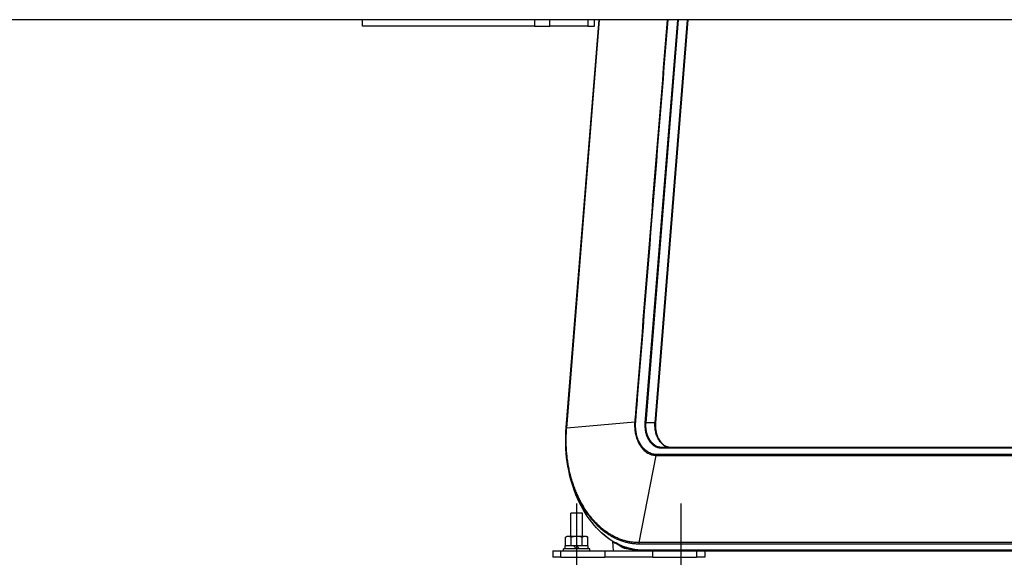
# Model space of a CAD drawing. Extents: x 0 to 12600, y 0 to 8910.
# Drawn here: x 3901 to 4568, y 2000 to 2365 of the extents above; entities that cross this region are included whole.
import ezdxf

# ---------------------------------------------------------------- set-up
doc = ezdxf.new("R2010")
doc.units = 0
doc.header["$LTSCALE"] = 9
for name, color, linetype in [('P001', 131, 'CONTINUOUS'), ('P901', 135, 'CONTINUOUS'), ('P_1CENTER', 2, 'CONTINUOUS')]:
    doc.layers.add(name, color=color, linetype=linetype)

msp = doc.modelspace()

# ---------------------------------------------------------------- linework, layer by layer
at = {"layer": 'P001'}
for p, q in [((4865.04, 2364.9), (3587.79, 2364.9)), ((4133.61, 2360.4), (4133.61, 2364.9)), ((4249.94, 2364.9), (4249.94, 2360.4)), ((4260.39, 2360.4), (4260.39, 2364.9)), ((4293.79, 2364.9), (4271.51, 2088.35)), ((4293.79, 2364.9), (4271.51, 2088.35)), ((4286.26, 2364.9), (4286.26, 2360.4)), ((4290.59, 2360.4), (4290.59, 2364.9)), ((4354.04, 2364.9), (4332.02, 2091.63)), ((4249.94, 2360.4), (4133.61, 2360.4)), ((4249.94, 2360.4), (4260.39, 2360.4)), ((4286.26, 2360.4), (4260.39, 2360.4)), ((4286.26, 2360.4), (4290.59, 2360.4)), ((4871.7, 2074.9), (4336.13, 2074.9)), ((4274.63, 2014.6), (4274.63, 2030.4)), ((4282.63, 2030.4), (4274.63, 2030.4)), ((4282.63, 2014.6), (4282.63, 2030.4)), ((4270.93, 2006.1), (4270.93, 2008.1)), ((4276.93, 2008.1), (4270.93, 2008.1)), ((4271.12, 2008.1), (4271.12, 2014.02)), ((4272.13, 2014.6), (4271.15, 2014.03)), ((4273.02, 2014.6), (4272.13, 2014.6)), ((4278.66, 2014.6), (4273.02, 2014.6)), ((4274.91, 2008.1), (4274.91, 2014.02)), ((4278.92, 2008.1), (4276.93, 2008.1)), ((4284.28, 2014.6), (4278.66, 2014.6)), ((4278.92, 2008.1), (4278.93, 2008.1)), ((4286.33, 2008.1), (4278.93, 2008.1)), ((4282.42, 2008.1), (4282.42, 2014.02)), ((4285.13, 2014.6), (4284.28, 2014.6)), ((4285.13, 2014.6), (4286.11, 2014.03)), ((4286.13, 2008.1), (4286.13, 2014.02)), ((4286.33, 2006.1), (4286.33, 2008.1)), ((4303.6, 2004.9), (4303.05, 2011.22)), ((4303.61, 2004.9), (4303.06, 2011.22)), ((4262.43, 2004.9), (4262.43, 2000.4)), ((4262.43, 2004.9), (4267.99, 2004.9)), ((4267.99, 2004.9), (4297.69, 2004.9)), ((4269.63, 2004.9), (4269.63, 2006.1)), ((4287.63, 2006.1), (4269.63, 2006.1)), ((4287.63, 2004.9), (4287.63, 2006.1)), ((4297.69, 2004.9), (4297.78, 2004.9)), ((4297.78, 2004.9), (4297.78, 2000.4)), ((4297.78, 2004.9), (4324.5, 2004.9)), ((4309.98, 2007.87), (4309.98, 2007.87)), ((4309.98, 2006.88), (4309.98, 2006.88)), ((4323.61, 2004.9), (4323.61, 2004.91)), ((4324.5, 2004.9), (4875.91, 2004.9)), ((4365.48, 2004.9), (4365.48, 2000.4)), ((4267.99, 2000.4), (4262.43, 2000.4)), ((4267.99, 2000.4), (4297.69, 2000.4)), ((4297.78, 2000.4), (4297.69, 2000.4)), ((4330.22, 2000.4), (4297.78, 2000.4)), ((4330.22, 2000.4), (4359.92, 2000.4)), ((4365.48, 2000.4), (4359.92, 2000.4))]:
    msp.add_line(p, q, dxfattribs=at)
for centre, major_axis, start_param, end_param in [((4278.63, 2005.74), (-7.7, 10.42), 4.744339, 4.938251), ((4278.63, 2008.45), (-4.1, 5.55), 4.272416, 4.646742), ((4278.63, 2008.45), (-7.7, 10.42), 4.482627, 4.676539)]:
    msp.add_ellipse(centre, major_axis=major_axis, ratio=0.002639, start_param=start_param, end_param=end_param, dxfattribs=at)
for points, knots in [([(4303.05, 2011.22), (4297.86, 2014.42), (4292.98, 2018.85), (4284.58, 2029.5), (4280.95, 2035.86), (4275.34, 2049.7), (4273.31, 2057.37), (4271.13, 2072.77), (4270.89, 2080.67), (4271.51, 2088.35)], [0.036331, 0.036331, 0.036331, 0.036331, 2.418349, 2.418349, 4.80356, 4.80356, 7.196872, 7.196872, 9.51521, 9.51521, 9.51521, 9.51521]), ([(4331.96, 2090.47), (4331.96, 2090.32), (4331.95, 2090.17), (4331.95, 2090.02), (4331.95, 2089.65), (4331.96, 2089.29), (4331.97, 2088.92)], [0.04489107, 0.04489107, 0.04489107, 0.04489107, 0.0625, 0.0625, 0.0625, 0.10527112, 0.10527112, 0.10527112, 0.10527112]), ([(4331.97, 2088.92), (4332.05, 2087.31), (4332.31, 2085.69), (4333.15, 2082.74), (4333.73, 2081.35), (4335.15, 2078.95), (4335.99, 2077.91), (4337.83, 2076.28), (4338.84, 2075.68), (4340.65, 2075.04), (4341.46, 2074.9), (4342.27, 2074.9)], [0, 0, 0, 0, 0.484604, 0.484604, 0.960061, 0.960061, 1.434457, 1.434457, 1.910236, 1.910236, 2.277468, 2.277468, 2.277468, 2.277468]), ([(4303.29, 2011.07), (4298.01, 2014.29), (4293.05, 2018.77), (4284.58, 2029.5), (4280.95, 2035.86), (4277.62, 2044.08), (4277.12, 2045.42), (4276.64, 2046.79)], [0, 0, 0, 0, 2.418349, 2.418349, 4.80356, 4.80356, 5.257234, 5.257234, 5.257234, 5.257234])]:
    msp.add_open_spline(points, degree=3, knots=knots, dxfattribs=at)
for points in [[(4332.02, 2091.63), (4331.99, 2091.24), (4331.97, 2090.86), (4331.96, 2090.47)], [(4324.5, 2004.9), (4319.68, 2004.9), (4314.82, 2005.83), (4310.19, 2007.64)], [(4324.49, 2004.9), (4324.2, 2004.9), (4323.9, 2004.9), (4323.61, 2004.91)]]:
    msp.add_open_spline(points, degree=3, dxfattribs=at)
for points, weights in [([(4273.02, 2014.6), (4272.14, 2014.6), (4271.12, 2014.02)], [1, 1.0379548493, 1]), ([(4271.12, 2014.02), (4271.13, 2014.02), (4271.15, 2014.03)], [1, 1.0004344433, 1.00085894105]), ([(4274.91, 2014.02), (4273.9, 2014.6), (4273.02, 2014.6)], [1, 1.0379548493, 1]), ([(4278.66, 2014.6), (4276.92, 2014.6), (4274.91, 2014.02)], [1, 1.0379548493, 1]), ([(4282.42, 2014.02), (4280.41, 2014.6), (4278.66, 2014.6)], [1, 1.0379548493, 1]), ([(4284.28, 2014.6), (4283.41, 2014.6), (4282.42, 2014.02)], [1, 1.0379548493, 1]), ([(4286.13, 2014.02), (4285.14, 2014.6), (4284.28, 2014.6)], [1, 1.0379548493, 1])]:
    msp.add_rational_spline(points, weights, degree=2, dxfattribs=at)
at = {"layer": 'P901'}
for p, q in [((4293.81, 2364.9), (4271.5, 2087.94)), ((4271.51, 2088.35), (4293.79, 2364.9)), ((4271.85, 2087.85), (4294.17, 2364.9)), ((4346.91, 2364.9), (4324.89, 2091.63)), ((4325.6, 2091.59), (4347.61, 2364.9)), ((4331.73, 2091.59), (4353.75, 2364.9)), ((4317.97, 2092.13), (4271.85, 2087.85)), ((4331.73, 2091.59), (4325.6, 2091.59)), ((4332.23, 2069.53), (4320.76, 2010.36)), ((4335.63, 2074.6), (4871.2, 2074.6)), ((4872.05, 2010.36), (4320.76, 2010.36)), ((4320.97, 2009.57), (4872.25, 2009.57)), ((4267.99, 2000.4), (4267.99, 2004.9)), ((4297.69, 2004.9), (4297.69, 2000.4)), ((4875.41, 2005.19), (4324, 2005.19)), ((4330.22, 2000.4), (4330.22, 2004.9)), ((4359.92, 2004.9), (4359.92, 2000.4))]:
    msp.add_line(p, q, dxfattribs=at)
for centre, major_axis, ratio, start_param, end_param in [((4272.5, 2088.27), (-0.997, 0.08), 0.080047, 6.181536, 6.283185), ((4318.61, 2092.14), (0.997, -0.077), 0.077715, 4.017259, 4.715466), ((4324.89, 2091.71), (0.997, -0.08), 0.080047, 4.715688, 5.501012), ((4331.02, 2091.71), (0.997, -0.08), 0.080047, 5.501012, 6.283184), ((4272.5, 2087.86), (-0.997, 0.08), 0.080047, 0.003224, 0.875888), ((4336.13, 2073.9), (0, 1), 0.707107, 0, 0.785324), ((4332.94, 2069.45), (0.005, 1), 0.707327, 0.788965, 1.487172), ((4302.33, 2010.67), (0.858, 0.513), 0.907919, 5.794107, 6.201896), ((4303.6, 2009.93), (0.197, 0.98), 0.866234, 4.972621, 5.604473), ((4307.56, 2007.93), (0.556, 0.831), 0.426163, 5.090826, 5.885049), ((4321.47, 2010.27), (0, 1), 0.707107, 1.483531, 2.356194), ((4310.84, 2006.39), (0.224, 0.975), 0.224394, 4.853336, 5.927032), ((4324.5, 2005.9), (0, -1), 0.707107, 5.497787, 6.283185)]:
    msp.add_ellipse(centre, major_axis=major_axis, ratio=ratio, start_param=start_param, end_param=end_param, dxfattribs=at)
for points, knots in [([(4339.95, 2364.9), (4332.95, 2278.02), (4325.95, 2191.15), (4318.95, 2104.28), (4318.89, 2103.6), (4318.84, 2102.93), (4318.79, 2102.25), (4318.73, 2101.58), (4318.68, 2100.9), (4318.62, 2100.23), (4318.57, 2099.55), (4318.51, 2098.88), (4318.46, 2098.21), (4318.41, 2097.53), (4318.35, 2096.86), (4318.3, 2096.18), (4318.27, 2095.84), (4318.24, 2095.51), (4318.22, 2095.17), (4318.19, 2094.83), (4318.16, 2094.5), (4318.13, 2094.16), (4318.12, 2093.99), (4318.11, 2093.82), (4318.09, 2093.65), (4318.08, 2093.48), (4318.07, 2093.31), (4318.05, 2093.15), (4318.04, 2092.98), (4318.03, 2092.81), (4318.01, 2092.64), (4318.01, 2092.56), (4318, 2092.47), (4317.99, 2092.39), (4317.98, 2092.3), (4317.98, 2092.22), (4317.97, 2092.13)], [0.4735005, 0.4735005, 0.4735005, 0.4735005, 0.9765625, 0.9765625, 0.9765625, 0.9804687, 0.9804687, 0.9804687, 0.984375, 0.984375, 0.984375, 0.9882812, 0.9882812, 0.9882812, 0.9921875, 0.9921875, 0.9921875, 0.9941406, 0.9941406, 0.9941406, 0.9960938, 0.9960938, 0.9960938, 0.9970703, 0.9970703, 0.9970703, 0.9980469, 0.9980469, 0.9980469, 0.9990234, 0.9990234, 0.9990234, 0.9995117, 0.9995117, 0.9995117, 1, 1, 1, 1]), ([(4318.61, 2092.07), (4318.62, 2092.15), (4318.62, 2092.23), (4318.63, 2092.32), (4318.64, 2092.4), (4318.65, 2092.49), (4318.65, 2092.57), (4318.67, 2092.74), (4318.68, 2092.91), (4318.69, 2093.08), (4318.71, 2093.25), (4318.72, 2093.41), (4318.73, 2093.58), (4318.75, 2093.75), (4318.76, 2093.92), (4318.77, 2094.09), (4318.8, 2094.42), (4318.83, 2094.76), (4318.86, 2095.1), (4318.88, 2095.44), (4318.91, 2095.77), (4318.94, 2096.11), (4318.99, 2096.79), (4319.05, 2097.46), (4319.1, 2098.13), (4319.15, 2098.81), (4319.21, 2099.49), (4319.26, 2100.16), (4319.32, 2100.83), (4319.37, 2101.51), (4319.43, 2102.18), (4319.48, 2102.86), (4319.54, 2103.53), (4319.59, 2104.21), (4319.7, 2105.56), (4319.81, 2106.91), (4319.92, 2108.26), (4326.81, 2193.8), (4333.7, 2279.35), (4340.59, 2364.9)], [0, 0, 0, 0, 0.0004778, 0.0004778, 0.0004778, 0.0009654, 0.0009654, 0.0009654, 0.0019531, 0.0019531, 0.0019531, 0.0029253, 0.0029253, 0.0029253, 0.003902, 0.003902, 0.003902, 0.0058553, 0.0058553, 0.0058553, 0.0078084, 0.0078084, 0.0078084, 0.0117144, 0.0117144, 0.0117144, 0.015625, 0.015625, 0.015625, 0.0195268, 0.0195268, 0.0195268, 0.0234331, 0.0234331, 0.0234331, 0.03125, 0.03125, 0.03125, 0.5266328, 0.5266328, 0.5266328, 0.5266328]), ([(4271.18, 2080.55), (4271.18, 2081.12), (4271.19, 2081.68), (4271.2, 2082.25), (4271.25, 2084.29), (4271.35, 2086.32), (4271.51, 2088.35)], [0.92012361, 0.92012361, 0.92012361, 0.92012361, 0.9375, 0.9375, 0.9375, 1, 1, 1, 1]), ([(4317.97, 2092.13), (4317.96, 2092.05), (4317.96, 2091.96), (4317.95, 2091.87), (4317.95, 2091.78), (4317.94, 2091.69), (4317.93, 2091.6), (4317.92, 2091.42), (4317.91, 2091.24), (4317.91, 2091.06), (4317.89, 2090.71), (4317.89, 2090.35), (4317.88, 2090), (4317.88, 2089.29), (4317.91, 2088.58), (4317.96, 2087.87), (4317.98, 2087.52), (4318.01, 2087.17), (4318.05, 2086.82), (4318.09, 2086.46), (4318.13, 2086.11), (4318.18, 2085.76), (4318.23, 2085.41), (4318.29, 2085.06), (4318.36, 2084.72), (4318.42, 2084.37), (4318.49, 2084.03), (4318.57, 2083.69), (4318.72, 2083.01), (4318.9, 2082.35), (4319.1, 2081.7), (4319.3, 2081.05), (4319.53, 2080.42), (4319.78, 2079.8), (4319.9, 2079.49), (4320.04, 2079.18), (4320.17, 2078.88), (4320.31, 2078.58), (4320.45, 2078.28), (4320.6, 2077.99), (4320.89, 2077.41), (4321.21, 2076.86), (4321.54, 2076.33), (4321.87, 2075.8), (4322.23, 2075.3), (4322.6, 2074.82), (4322.79, 2074.58), (4322.98, 2074.35), (4323.17, 2074.12), (4323.37, 2073.89), (4323.57, 2073.67), (4323.78, 2073.46), (4324.18, 2073.04), (4324.6, 2072.65), (4325.04, 2072.3), (4325.47, 2071.94), (4325.91, 2071.62), (4326.37, 2071.33), (4326.6, 2071.18), (4326.83, 2071.04), (4327.07, 2070.91), (4327.3, 2070.78), (4327.54, 2070.66), (4327.79, 2070.55), (4328.27, 2070.33), (4328.75, 2070.14), (4329.24, 2069.99), (4329.73, 2069.84), (4330.23, 2069.73), (4330.72, 2069.65), (4330.97, 2069.61), (4331.22, 2069.59), (4331.48, 2069.57), (4331.6, 2069.56), (4331.73, 2069.55), (4331.85, 2069.54), (4331.92, 2069.54), (4331.98, 2069.54), (4332.04, 2069.54), (4332.11, 2069.53), (4332.17, 2069.53), (4332.23, 2069.53)], [0, 0, 0, 0, 0.007812, 0.007812, 0.007812, 0.015625, 0.015625, 0.015625, 0.03125, 0.03125, 0.03125, 0.0625, 0.0625, 0.0625, 0.125, 0.125, 0.125, 0.156227, 0.156227, 0.156227, 0.1875, 0.1875, 0.1875, 0.218716, 0.218716, 0.218716, 0.25, 0.25, 0.25, 0.312452, 0.312452, 0.312452, 0.375, 0.375, 0.375, 0.40625, 0.40625, 0.40625, 0.4375, 0.4375, 0.4375, 0.5, 0.5, 0.5, 0.5625, 0.5625, 0.5625, 0.593759, 0.593759, 0.593759, 0.625, 0.625, 0.625, 0.687547, 0.687547, 0.687547, 0.75, 0.75, 0.75, 0.78125, 0.78125, 0.78125, 0.8125, 0.8125, 0.8125, 0.875, 0.875, 0.875, 0.9375, 0.9375, 0.9375, 0.96875, 0.96875, 0.96875, 0.984375, 0.984375, 0.984375, 0.992187, 0.992187, 0.992187, 1, 1, 1, 1]), ([(4332.44, 2070.15), (4331.95, 2070.16), (4331.46, 2070.2), (4330.98, 2070.27), (4330.49, 2070.34), (4330.01, 2070.45), (4329.54, 2070.6), (4329.06, 2070.75), (4328.59, 2070.93), (4328.13, 2071.14), (4327.89, 2071.25), (4327.66, 2071.37), (4327.43, 2071.49), (4327.21, 2071.62), (4326.98, 2071.75), (4326.76, 2071.9), (4326.31, 2072.18), (4325.88, 2072.49), (4325.46, 2072.84), (4325.04, 2073.18), (4324.64, 2073.56), (4324.24, 2073.97), (4324.05, 2074.17), (4323.85, 2074.39), (4323.66, 2074.61), (4323.47, 2074.83), (4323.28, 2075.05), (4323.1, 2075.29), (4322.74, 2075.75), (4322.4, 2076.24), (4322.08, 2076.75), (4321.75, 2077.26), (4321.45, 2077.8), (4321.16, 2078.36), (4321.02, 2078.64), (4320.88, 2078.93), (4320.75, 2079.22), (4320.62, 2079.51), (4320.49, 2079.81), (4320.37, 2080.11), (4320.12, 2080.71), (4319.91, 2081.32), (4319.71, 2081.95), (4319.51, 2082.58), (4319.34, 2083.23), (4319.19, 2083.88), (4319.12, 2084.21), (4319.05, 2084.54), (4318.99, 2084.87), (4318.93, 2085.21), (4318.87, 2085.55), (4318.82, 2085.89), (4318.77, 2086.23), (4318.73, 2086.57), (4318.69, 2086.91), (4318.65, 2087.25), (4318.62, 2087.59), (4318.6, 2087.94), (4318.55, 2088.62), (4318.53, 2089.31), (4318.53, 2090), (4318.53, 2090.68), (4318.56, 2091.37), (4318.61, 2092.07)], [0, 0, 0, 0, 0.062496, 0.062496, 0.062496, 0.125, 0.125, 0.125, 0.1875, 0.1875, 0.1875, 0.21875, 0.21875, 0.21875, 0.25, 0.25, 0.25, 0.312482, 0.312482, 0.312482, 0.375, 0.375, 0.375, 0.406257, 0.406257, 0.406257, 0.4375, 0.4375, 0.4375, 0.5, 0.5, 0.5, 0.5625, 0.5625, 0.5625, 0.593741, 0.593741, 0.593741, 0.625, 0.625, 0.625, 0.68752, 0.68752, 0.68752, 0.75, 0.75, 0.75, 0.78125, 0.78125, 0.78125, 0.8125, 0.8125, 0.8125, 0.843746, 0.843746, 0.843746, 0.875, 0.875, 0.875, 0.937504, 0.937504, 0.937504, 1, 1, 1, 1]), ([(4324.89, 2091.63), (4324.88, 2091.49), (4324.87, 2091.36), (4324.86, 2091.22), (4324.85, 2091.09), (4324.85, 2090.96), (4324.84, 2090.82), (4324.83, 2090.55), (4324.82, 2090.28), (4324.82, 2090.02), (4324.82, 2089.48), (4324.84, 2088.95), (4324.87, 2088.42), (4324.91, 2087.88), (4324.96, 2087.35), (4325.04, 2086.82), (4325.08, 2086.56), (4325.12, 2086.3), (4325.17, 2086.04), (4325.22, 2085.77), (4325.27, 2085.52), (4325.33, 2085.26), (4325.44, 2084.75), (4325.58, 2084.25), (4325.73, 2083.76), (4325.88, 2083.27), (4326.05, 2082.79), (4326.24, 2082.33), (4326.33, 2082.09), (4326.43, 2081.86), (4326.54, 2081.63), (4326.64, 2081.4), (4326.75, 2081.18), (4326.86, 2080.96), (4327.08, 2080.53), (4327.31, 2080.11), (4327.57, 2079.71), (4327.82, 2079.31), (4328.08, 2078.93), (4328.37, 2078.57), (4328.65, 2078.21), (4328.94, 2077.87), (4329.25, 2077.55), (4329.56, 2077.23), (4329.88, 2076.94), (4330.2, 2076.67), (4330.53, 2076.41), (4330.87, 2076.16), (4331.21, 2075.94), (4331.38, 2075.83), (4331.56, 2075.73), (4331.74, 2075.63), (4331.92, 2075.53), (4332.1, 2075.44), (4332.28, 2075.36), (4332.64, 2075.19), (4333.01, 2075.05), (4333.38, 2074.94), (4333.75, 2074.83), (4334.12, 2074.75), (4334.5, 2074.69), (4334.68, 2074.66), (4334.87, 2074.64), (4335.06, 2074.62), (4335.16, 2074.62), (4335.25, 2074.61), (4335.35, 2074.61), (4335.44, 2074.61), (4335.54, 2074.6), (4335.63, 2074.6)], [0, 0, 0, 0, 0.015625, 0.015625, 0.015625, 0.03125, 0.03125, 0.03125, 0.0625, 0.0625, 0.0625, 0.125, 0.125, 0.125, 0.1875, 0.1875, 0.1875, 0.218755, 0.218755, 0.218755, 0.25, 0.25, 0.25, 0.312476, 0.312476, 0.312476, 0.375, 0.375, 0.375, 0.40626, 0.40626, 0.40626, 0.4375, 0.4375, 0.4375, 0.5, 0.5, 0.5, 0.5625, 0.5625, 0.5625, 0.625, 0.625, 0.625, 0.687508, 0.687508, 0.687508, 0.75, 0.75, 0.75, 0.781243, 0.781243, 0.781243, 0.8125, 0.8125, 0.8125, 0.875, 0.875, 0.875, 0.9375, 0.9375, 0.9375, 0.96875, 0.96875, 0.96875, 0.984375, 0.984375, 0.984375, 1, 1, 1, 1]), ([(4336.13, 2074.9), (4335.76, 2074.9), (4335.39, 2074.92), (4335.02, 2074.98), (4334.65, 2075.03), (4334.28, 2075.12), (4333.92, 2075.23), (4333.56, 2075.34), (4333.2, 2075.47), (4332.84, 2075.64), (4332.67, 2075.72), (4332.49, 2075.81), (4332.31, 2075.9), (4332.14, 2076), (4331.97, 2076.1), (4331.8, 2076.2), (4331.46, 2076.42), (4331.13, 2076.66), (4330.81, 2076.93), (4330.49, 2077.19), (4330.18, 2077.47), (4329.88, 2077.78), (4329.88, 2077.78), (4329.88, 2077.78), (4329.87, 2077.79), (4329.58, 2078.1), (4329.29, 2078.43), (4329.01, 2078.78), (4329.01, 2078.78), (4329.01, 2078.79), (4329, 2078.79), (4328.73, 2079.14), (4328.47, 2079.51), (4328.23, 2079.9), (4328.23, 2079.9), (4328.22, 2079.9), (4328.22, 2079.91), (4327.98, 2080.29), (4327.75, 2080.7), (4327.53, 2081.12), (4327.53, 2081.12), (4327.53, 2081.13), (4327.52, 2081.14), (4327.42, 2081.35), (4327.31, 2081.57), (4327.21, 2081.79), (4327.11, 2082.01), (4327.02, 2082.23), (4326.93, 2082.45), (4326.92, 2082.46), (4326.92, 2082.46), (4326.92, 2082.47), (4326.73, 2082.93), (4326.57, 2083.4), (4326.42, 2083.88), (4326.27, 2084.35), (4326.14, 2084.83), (4326.03, 2085.33), (4326.03, 2085.33), (4326.03, 2085.34), (4326.03, 2085.35), (4325.97, 2085.6), (4325.92, 2085.85), (4325.87, 2086.11), (4325.82, 2086.36), (4325.78, 2086.61), (4325.75, 2086.86), (4325.75, 2086.87), (4325.74, 2086.87), (4325.74, 2086.88), (4325.67, 2087.39), (4325.61, 2087.91), (4325.58, 2088.43), (4325.58, 2088.43), (4325.58, 2088.44), (4325.58, 2088.44), (4325.54, 2088.97), (4325.52, 2089.49), (4325.53, 2090.01), (4325.53, 2090.54), (4325.55, 2091.07), (4325.6, 2091.59)], [0, 0, 0, 0, 0.062585, 0.062585, 0.062585, 0.125, 0.125, 0.125, 0.1875, 0.1875, 0.1875, 0.219047, 0.219047, 0.219047, 0.25, 0.25, 0.25, 0.312912, 0.312912, 0.312912, 0.375, 0.375, 0.375, 0.375504, 0.375504, 0.375504, 0.4375, 0.4375, 0.4375, 0.438088, 0.438088, 0.438088, 0.5, 0.5, 0.5, 0.500672, 0.500672, 0.500672, 0.5625, 0.5625, 0.5625, 0.563256, 0.563256, 0.563256, 0.59454, 0.59454, 0.59454, 0.625, 0.625, 0.625, 0.62584, 0.62584, 0.62584, 0.688448, 0.688448, 0.688448, 0.75, 0.75, 0.75, 0.751008, 0.751008, 0.751008, 0.782309, 0.782309, 0.782309, 0.8125, 0.8125, 0.8125, 0.813581, 0.813581, 0.813581, 0.875, 0.875, 0.875, 0.875712, 0.875712, 0.875712, 0.937664, 0.937664, 0.937664, 1, 1, 1, 1]), ([(4342.27, 2074.9), (4341.52, 2074.9), (4340.78, 2075.01), (4340.05, 2075.23), (4339.69, 2075.34), (4339.33, 2075.47), (4338.98, 2075.64), (4338.62, 2075.8), (4338.27, 2075.99), (4337.93, 2076.2), (4337.26, 2076.63), (4336.62, 2077.16), (4336.01, 2077.78), (4335.71, 2078.09), (4335.42, 2078.43), (4335.14, 2078.78), (4334.87, 2079.13), (4334.61, 2079.51), (4334.36, 2079.9), (4334.11, 2080.29), (4333.88, 2080.69), (4333.66, 2081.12), (4333.45, 2081.55), (4333.24, 2081.99), (4333.06, 2082.45), (4332.69, 2083.37), (4332.39, 2084.33), (4332.16, 2085.33), (4332.05, 2085.83), (4331.96, 2086.34), (4331.88, 2086.86), (4331.8, 2087.38), (4331.75, 2087.9), (4331.71, 2088.43), (4331.64, 2089.48), (4331.64, 2090.54), (4331.73, 2091.59)], [0, 0, 0, 0, 0.125, 0.125, 0.125, 0.1875, 0.1875, 0.1875, 0.25, 0.25, 0.25, 0.375, 0.375, 0.375, 0.4375, 0.4375, 0.4375, 0.5, 0.5, 0.5, 0.5625, 0.5625, 0.5625, 0.625, 0.625, 0.625, 0.75, 0.75, 0.75, 0.8125, 0.8125, 0.8125, 0.875, 0.875, 0.875, 1, 1, 1, 1]), ([(4271.5, 2087.94), (4271.48, 2087.64), (4271.45, 2087.33), (4271.43, 2087.02), (4271.41, 2086.71), (4271.39, 2086.4), (4271.37, 2086.09), (4271.33, 2085.47), (4271.29, 2084.85), (4271.27, 2084.23), (4271.24, 2083.61), (4271.22, 2082.99), (4271.2, 2082.37), (4271.19, 2081.75), (4271.18, 2081.13), (4271.18, 2080.51), (4271.17, 2079.28), (4271.18, 2078.04), (4271.22, 2076.8), (4271.24, 2076.18), (4271.27, 2075.56), (4271.3, 2074.94), (4271.33, 2074.32), (4271.36, 2073.7), (4271.41, 2073.08), (4271.45, 2072.46), (4271.5, 2071.84), (4271.55, 2071.23), (4271.61, 2070.61), (4271.67, 2070), (4271.73, 2069.39), (4271.86, 2068.16), (4272.02, 2066.95), (4272.19, 2065.74), (4272.37, 2064.54), (4272.56, 2063.34), (4272.78, 2062.15), (4273, 2060.96), (4273.24, 2059.78), (4273.51, 2058.61), (4273.77, 2057.44), (4274.05, 2056.28), (4274.36, 2055.12), (4274.67, 2053.97), (4275, 2052.82), (4275.35, 2051.69), (4275.7, 2050.55), (4276.08, 2049.42), (4276.47, 2048.31), (4276.86, 2047.2), (4277.28, 2046.11), (4277.71, 2045.04), (4278.14, 2043.97), (4278.59, 2042.92), (4279.06, 2041.89), (4279.53, 2040.85), (4280.02, 2039.84), (4280.53, 2038.84), (4281.03, 2037.84), (4281.56, 2036.86), (4282.1, 2035.9), (4282.65, 2034.94), (4283.21, 2034), (4283.8, 2033.08), (4284.09, 2032.61), (4284.38, 2032.16), (4284.68, 2031.71), (4284.98, 2031.25), (4285.29, 2030.8), (4285.6, 2030.36), (4286.22, 2029.48), (4286.85, 2028.62), (4287.5, 2027.79), (4288.15, 2026.96), (4288.81, 2026.16), (4289.48, 2025.38), (4290.16, 2024.61), (4290.85, 2023.86), (4291.55, 2023.13), (4292.25, 2022.41), (4292.96, 2021.71), (4293.69, 2021.03), (4294.42, 2020.36), (4295.16, 2019.71), (4295.91, 2019.09), (4296.67, 2018.47), (4297.44, 2017.88), (4298.22, 2017.31), (4298.61, 2017.03), (4299.01, 2016.75), (4299.4, 2016.48), (4299.8, 2016.21), (4300.2, 2015.95), (4300.6, 2015.7), (4301.4, 2015.19), (4302.2, 2014.72), (4303.01, 2014.28), (4303.83, 2013.83), (4304.65, 2013.42), (4305.47, 2013.04), (4306.3, 2012.66), (4307.13, 2012.31), (4307.97, 2011.99), (4308.81, 2011.67), (4309.65, 2011.38), (4310.51, 2011.12), (4311.36, 2010.86), (4312.22, 2010.64), (4313.08, 2010.44), (4313.51, 2010.35), (4313.95, 2010.26), (4314.39, 2010.17), (4314.82, 2010.09), (4315.26, 2010.02), (4315.7, 2009.95), (4316.13, 2009.89), (4316.57, 2009.83), (4317.01, 2009.78), (4317.45, 2009.73), (4317.89, 2009.69), (4318.33, 2009.66), (4318.77, 2009.63), (4319.21, 2009.61), (4319.65, 2009.59), (4319.86, 2009.58), (4320.08, 2009.58), (4320.31, 2009.57), (4320.53, 2009.57), (4320.75, 2009.57), (4320.97, 2009.57)], [0, 0, 0, 0, 0.007767, 0.007767, 0.007767, 0.015581, 0.015581, 0.015581, 0.03125, 0.03125, 0.03125, 0.046869, 0.046869, 0.046869, 0.0625, 0.0625, 0.0625, 0.093751, 0.093751, 0.093751, 0.109377, 0.109377, 0.109377, 0.125, 0.125, 0.125, 0.140612, 0.140612, 0.140612, 0.156238, 0.156238, 0.156238, 0.1875, 0.1875, 0.1875, 0.218746, 0.218746, 0.218746, 0.25, 0.25, 0.25, 0.281245, 0.281245, 0.281245, 0.3125, 0.3125, 0.3125, 0.34375, 0.34375, 0.34375, 0.375, 0.375, 0.375, 0.406248, 0.406248, 0.406248, 0.4375, 0.4375, 0.4375, 0.46875, 0.46875, 0.46875, 0.5, 0.5, 0.5, 0.515625, 0.515625, 0.515625, 0.53125, 0.53125, 0.53125, 0.5625, 0.5625, 0.5625, 0.593751, 0.593751, 0.593751, 0.625, 0.625, 0.625, 0.656253, 0.656253, 0.656253, 0.6875, 0.6875, 0.6875, 0.71875, 0.71875, 0.71875, 0.734375, 0.734375, 0.734375, 0.75, 0.75, 0.75, 0.781254, 0.781254, 0.781254, 0.8125, 0.8125, 0.8125, 0.843755, 0.843755, 0.843755, 0.875, 0.875, 0.875, 0.90625, 0.90625, 0.90625, 0.92188, 0.92188, 0.92188, 0.9375, 0.9375, 0.9375, 0.953132, 0.953132, 0.953132, 0.96875, 0.96875, 0.96875, 0.984419, 0.984419, 0.984419, 0.992233, 0.992233, 0.992233, 1, 1, 1, 1]), ([(4320.76, 2010.36), (4320.54, 2010.36), (4320.33, 2010.36), (4320.11, 2010.37), (4319.89, 2010.37), (4319.67, 2010.38), (4319.46, 2010.38), (4319.02, 2010.4), (4318.59, 2010.42), (4318.15, 2010.45), (4317.72, 2010.49), (4317.28, 2010.53), (4316.85, 2010.57), (4316.42, 2010.62), (4315.98, 2010.68), (4315.55, 2010.74), (4315.12, 2010.81), (4314.69, 2010.88), (4314.25, 2010.96), (4313.82, 2011.04), (4313.39, 2011.13), (4312.97, 2011.22), (4312.11, 2011.42), (4311.26, 2011.64), (4310.42, 2011.89), (4309.58, 2012.15), (4308.74, 2012.44), (4307.91, 2012.75), (4307.08, 2013.07), (4306.26, 2013.41), (4305.44, 2013.79), (4304.63, 2014.17), (4303.82, 2014.57), (4303.01, 2015.01), (4302.21, 2015.45), (4301.41, 2015.92), (4300.62, 2016.42), (4300.23, 2016.67), (4299.84, 2016.92), (4299.44, 2017.19), (4299.05, 2017.45), (4298.66, 2017.73), (4298.27, 2018.01), (4298.27, 2018.01), (4298.27, 2018.01), (4298.27, 2018.01), (4297.5, 2018.57), (4296.74, 2019.16), (4296, 2019.77), (4295.99, 2019.77), (4295.99, 2019.77), (4295.99, 2019.77), (4295.24, 2020.39), (4294.51, 2021.03), (4293.79, 2021.69), (4293.07, 2022.35), (4292.37, 2023.04), (4291.68, 2023.76), (4291.67, 2023.76), (4291.67, 2023.76), (4291.67, 2023.77), (4290.98, 2024.48), (4290.3, 2025.22), (4289.63, 2025.99), (4288.97, 2026.76), (4288.32, 2027.55), (4287.68, 2028.36), (4287.68, 2028.37), (4287.67, 2028.37), (4287.67, 2028.38), (4287.03, 2029.19), (4286.41, 2030.03), (4285.8, 2030.9), (4285.8, 2030.91), (4285.79, 2030.91), (4285.79, 2030.92), (4285.48, 2031.35), (4285.18, 2031.8), (4284.88, 2032.24), (4284.59, 2032.69), (4284.3, 2033.13), (4284.01, 2033.58), (4284.01, 2033.59), (4284.01, 2033.59), (4284.01, 2033.6), (4283.43, 2034.51), (4282.87, 2035.44), (4282.33, 2036.39), (4281.8, 2037.34), (4281.28, 2038.3), (4280.78, 2039.28), (4280.78, 2039.29), (4280.78, 2039.29), (4280.77, 2039.3), (4280.27, 2040.28), (4279.79, 2041.29), (4279.32, 2042.31), (4278.86, 2043.33), (4278.42, 2044.36), (4278, 2045.41), (4277.99, 2045.42), (4277.99, 2045.43), (4277.99, 2045.43), (4277.56, 2046.48), (4277.16, 2047.55), (4276.77, 2048.64), (4276.77, 2048.65), (4276.77, 2048.66), (4276.76, 2048.66), (4276.38, 2049.75), (4276.01, 2050.86), (4275.66, 2051.98), (4275.66, 2051.98), (4275.66, 2051.99), (4275.65, 2052), (4275.31, 2053.13), (4274.98, 2054.26), (4274.68, 2055.4), (4274.38, 2056.53), (4274.1, 2057.67), (4273.84, 2058.82), (4273.84, 2058.83), (4273.83, 2058.84), (4273.83, 2058.85), (4273.57, 2060.01), (4273.33, 2061.18), (4273.12, 2062.35), (4272.9, 2063.52), (4272.71, 2064.69), (4272.54, 2065.87), (4272.54, 2065.88), (4272.53, 2065.89), (4272.53, 2065.9), (4272.36, 2067.09), (4272.21, 2068.29), (4272.08, 2069.5), (4272.02, 2070.11), (4271.96, 2070.71), (4271.9, 2071.32), (4271.85, 2071.92), (4271.8, 2072.52), (4271.76, 2073.12), (4271.76, 2073.13), (4271.76, 2073.14), (4271.76, 2073.16), (4271.72, 2073.77), (4271.68, 2074.38), (4271.65, 2075), (4271.62, 2075.6), (4271.6, 2076.2), (4271.58, 2076.8), (4271.58, 2076.81), (4271.58, 2076.82), (4271.58, 2076.83), (4271.54, 2078.05), (4271.52, 2079.28), (4271.53, 2080.5), (4271.53, 2080.5), (4271.53, 2080.5), (4271.53, 2080.51), (4271.54, 2081.12), (4271.54, 2081.73), (4271.56, 2082.35), (4271.58, 2082.96), (4271.6, 2083.57), (4271.62, 2084.18), (4271.65, 2084.79), (4271.68, 2085.41), (4271.72, 2086.02), (4271.74, 2086.32), (4271.76, 2086.63), (4271.78, 2086.94), (4271.81, 2087.24), (4271.83, 2087.55), (4271.85, 2087.85)], [0, 0, 0, 0, 0.007818, 0.007818, 0.007818, 0.015625, 0.015625, 0.015625, 0.03125, 0.03125, 0.03125, 0.046886, 0.046886, 0.046886, 0.0625, 0.0625, 0.0625, 0.078147, 0.078147, 0.078147, 0.09375, 0.09375, 0.09375, 0.125, 0.125, 0.125, 0.156294, 0.156294, 0.156294, 0.1875, 0.1875, 0.1875, 0.218815, 0.218815, 0.218815, 0.25, 0.25, 0.25, 0.265625, 0.265625, 0.265625, 0.28125, 0.28125, 0.28125, 0.281335, 0.281335, 0.281335, 0.3125, 0.3125, 0.3125, 0.312597, 0.312597, 0.312597, 0.343857, 0.343857, 0.343857, 0.375, 0.375, 0.375, 0.37512, 0.37512, 0.37512, 0.406381, 0.406381, 0.406381, 0.4375, 0.4375, 0.4375, 0.437643, 0.437643, 0.437643, 0.46875, 0.46875, 0.46875, 0.468905, 0.468905, 0.468905, 0.484535, 0.484535, 0.484535, 0.5, 0.5, 0.5, 0.500166, 0.500166, 0.500166, 0.531427, 0.531427, 0.531427, 0.5625, 0.5625, 0.5625, 0.56269, 0.56269, 0.56269, 0.593953, 0.593953, 0.593953, 0.625, 0.625, 0.625, 0.625213, 0.625213, 0.625213, 0.65625, 0.65625, 0.65625, 0.656475, 0.656475, 0.656475, 0.6875, 0.6875, 0.6875, 0.687736, 0.687736, 0.687736, 0.718999, 0.718999, 0.718999, 0.75, 0.75, 0.75, 0.750258, 0.750258, 0.750258, 0.781519, 0.781519, 0.781519, 0.8125, 0.8125, 0.8125, 0.81278, 0.81278, 0.81278, 0.844048, 0.844048, 0.844048, 0.859678, 0.859678, 0.859678, 0.875, 0.875, 0.875, 0.875299, 0.875299, 0.875299, 0.890909, 0.890909, 0.890909, 0.90625, 0.90625, 0.90625, 0.906498, 0.906498, 0.906498, 0.9375, 0.9375, 0.9375, 0.937613, 0.937613, 0.937613, 0.953186, 0.953186, 0.953186, 0.96875, 0.96875, 0.96875, 0.984375, 0.984375, 0.984375, 0.992184, 0.992184, 0.992184, 1, 1, 1, 1]), ([(4332.23, 2069.53), (4332.32, 2069.53), (4332.41, 2069.53), (4332.5, 2069.53), (4332.58, 2069.53), (4332.67, 2069.53), (4332.76, 2069.53), (4332.93, 2069.53), (4333.11, 2069.53), (4333.28, 2069.53), (4333.46, 2069.53), (4333.63, 2069.53), (4333.8, 2069.53), (4333.98, 2069.53), (4334.15, 2069.53), (4334.33, 2069.53), (4334.68, 2069.53), (4335.02, 2069.53), (4335.37, 2069.53), (4335.72, 2069.53), (4336.07, 2069.53), (4336.42, 2069.53), (4336.77, 2069.53), (4337.12, 2069.53), (4337.47, 2069.53), (4337.81, 2069.53), (4338.16, 2069.53), (4338.51, 2069.53), (4339.21, 2069.53), (4339.91, 2069.53), (4340.6, 2069.53), (4341.3, 2069.53), (4342, 2069.53), (4342.7, 2069.53), (4344.79, 2069.53), (4346.88, 2069.53), (4348.97, 2069.53), (4516.37, 2069.53), (4683.76, 2069.53), (4851.16, 2069.53), (4852.55, 2069.53), (4853.95, 2069.53), (4855.34, 2069.53), (4856.04, 2069.53), (4856.74, 2069.53), (4857.43, 2069.53), (4858.13, 2069.53), (4858.83, 2069.53), (4859.53, 2069.53), (4860.22, 2069.53), (4860.92, 2069.53), (4861.62, 2069.53), (4861.97, 2069.53), (4862.32, 2069.53), (4862.67, 2069.53), (4863.01, 2069.53), (4863.36, 2069.53), (4863.71, 2069.53), (4864.06, 2069.53), (4864.41, 2069.53), (4864.76, 2069.53), (4865.11, 2069.53), (4865.46, 2069.53), (4865.8, 2069.53), (4865.98, 2069.53), (4866.15, 2069.53), (4866.33, 2069.53), (4866.5, 2069.53), (4866.68, 2069.53), (4866.85, 2069.53), (4867.02, 2069.53), (4867.2, 2069.53), (4867.37, 2069.53), (4867.46, 2069.53), (4867.55, 2069.53), (4867.63, 2069.53), (4867.72, 2069.53), (4867.81, 2069.53), (4867.9, 2069.53)], [0, 0, 0, 0, 0.000488, 0.000488, 0.000488, 0.000977, 0.000977, 0.000977, 0.001953, 0.001953, 0.001953, 0.00293, 0.00293, 0.00293, 0.003906, 0.003906, 0.003906, 0.005859, 0.005859, 0.005859, 0.007812, 0.007812, 0.007812, 0.009766, 0.009766, 0.009766, 0.011719, 0.011719, 0.011719, 0.015625, 0.015625, 0.015625, 0.019531, 0.019531, 0.019531, 0.03125, 0.03125, 0.03125, 0.96875, 0.96875, 0.96875, 0.976562, 0.976562, 0.976562, 0.980469, 0.980469, 0.980469, 0.984375, 0.984375, 0.984375, 0.988281, 0.988281, 0.988281, 0.990234, 0.990234, 0.990234, 0.992187, 0.992187, 0.992187, 0.994141, 0.994141, 0.994141, 0.996094, 0.996094, 0.996094, 0.99707, 0.99707, 0.99707, 0.998047, 0.998047, 0.998047, 0.999023, 0.999023, 0.999023, 0.999512, 0.999512, 0.999512, 1, 1, 1, 1]), ([(4868.1, 2070.15), (4867.75, 2070.15), (4867.4, 2070.15), (4864.61, 2070.15), (4859.38, 2070.15), (4848.57, 2070.15), (4673.16, 2070.15), (4500.53, 2070.15), (4333.14, 2070.15), (4332.79, 2070.15), (4332.44, 2070.15)], [0, 0, 0, 0, 0.001953, 0.001953, 0.015625, 0.03125, 0.0625, 0.998047, 0.998047, 1, 1, 1, 1]), ([(4303.29, 2011.07), (4303.32, 2011.05), (4303.35, 2011.04), (4303.38, 2011.02), (4303.38, 2011.02), (4303.38, 2011.02), (4303.39, 2011.01), (4303.67, 2010.85), (4303.97, 2010.72), (4304.28, 2010.59)], [0.4430709, 0.4430709, 0.4430709, 0.4430709, 0.4945926, 0.4945926, 0.4945926, 0.5, 0.5, 0.5, 1, 1, 1, 1]), ([(4304.47, 2010.02), (4304.33, 2010.05), (4304.21, 2010.08), (4304.09, 2010.12), (4303.98, 2010.16), (4303.87, 2010.21), (4303.77, 2010.27), (4303.68, 2010.32), (4303.59, 2010.39), (4303.51, 2010.47), (4303.43, 2010.55), (4303.36, 2010.65), (4303.3, 2010.75)], [0, 0, 0, 0, 0.25, 0.25, 0.25, 0.5, 0.5, 0.5, 0.75, 0.75, 0.75, 1, 1, 1, 1]), ([(4304.28, 2010.59), (4304.41, 2010.56), (4304.54, 2010.53), (4304.68, 2010.49), (4304.81, 2010.44), (4304.96, 2010.39), (4305.1, 2010.34), (4305.4, 2010.22), (4305.73, 2010.07), (4306.06, 2009.9), (4306.15, 2009.85), (4306.23, 2009.81), (4306.32, 2009.76), (4306.57, 2009.62), (4306.83, 2009.47), (4307.1, 2009.31), (4307.46, 2009.09), (4307.83, 2008.86), (4308.21, 2008.6)], [0, 0, 0, 0, 0.125, 0.125, 0.125, 0.25, 0.25, 0.25, 0.5, 0.5, 0.5, 0.5625, 0.5625, 0.5625, 0.749985, 0.749985, 0.749985, 1, 1, 1, 1]), ([(4308.1, 2008.02), (4307.75, 2008.27), (4307.41, 2008.51), (4307.08, 2008.72), (4307.08, 2008.72), (4307.08, 2008.73), (4307.07, 2008.73), (4306.91, 2008.83), (4306.75, 2008.94), (4306.6, 2009.03), (4306.44, 2009.13), (4306.28, 2009.22), (4306.12, 2009.31), (4306.12, 2009.31), (4306.12, 2009.31), (4306.11, 2009.32), (4305.81, 2009.49), (4305.51, 2009.64), (4305.23, 2009.76), (4305.23, 2009.76), (4305.23, 2009.76), (4305.23, 2009.76), (4305.09, 2009.82), (4304.96, 2009.87), (4304.83, 2009.91), (4304.71, 2009.96), (4304.59, 2009.99), (4304.47, 2010.02)], [0, 0, 0, 0, 0.25, 0.25, 0.25, 0.252338, 0.252338, 0.252338, 0.375, 0.375, 0.375, 0.5, 0.5, 0.5, 0.50315, 0.50315, 0.50315, 0.75, 0.75, 0.75, 0.752231, 0.752231, 0.752231, 0.875, 0.875, 0.875, 1, 1, 1, 1]), ([(4308.21, 2008.6), (4308.43, 2008.48), (4308.66, 2008.36), (4308.89, 2008.24), (4309.11, 2008.12), (4309.33, 2008.01), (4309.56, 2007.91), (4309.56, 2007.91), (4309.57, 2007.9), (4309.58, 2007.9), (4309.78, 2007.81), (4309.98, 2007.72), (4310.19, 2007.64)], [0, 0, 0, 0, 0.2563314, 0.2563314, 0.2563314, 0.5, 0.5, 0.5, 0.5090027, 0.5090027, 0.5090027, 0.7233067, 0.7233067, 0.7233067, 0.7233067]), ([(4324, 2005.19), (4323.83, 2005.19), (4323.66, 2005.19), (4323.33, 2005.19), (4322.83, 2005.2), (4322.32, 2005.23), (4321.32, 2005.28), (4320.65, 2005.33), (4318.66, 2005.55), (4317.33, 2005.76), (4315.35, 2006.19), (4314.69, 2006.35), (4313.37, 2006.71), (4312.71, 2006.91), (4310.76, 2007.55), (4309.48, 2008.04), (4308.21, 2008.6)], [0, 0, 0, 0, 0.03125, 0.03125, 0.0625, 0.125, 0.125, 0.25, 0.25, 0.5, 0.5, 0.625, 0.625, 0.75, 0.75, 1, 1, 1, 1]), ([(4311.08, 2006.48), (4310.8, 2006.55), (4310.53, 2006.65), (4310.26, 2006.75), (4310, 2006.86), (4309.75, 2006.99), (4309.5, 2007.12), (4309.25, 2007.25), (4309.01, 2007.39), (4308.78, 2007.54), (4308.55, 2007.7), (4308.32, 2007.85), (4308.1, 2008.02)], [0, 0, 0, 0, 0.25, 0.25, 0.25, 0.5, 0.5, 0.5, 0.748173, 0.748173, 0.748173, 1, 1, 1, 1]), ([(4318.71, 2005.34), (4318.69, 2005.34), (4318.66, 2005.34), (4318.63, 2005.35), (4318.25, 2005.37), (4317.85, 2005.4), (4317.45, 2005.44), (4317.05, 2005.47), (4316.64, 2005.51), (4316.22, 2005.56), (4316.01, 2005.59), (4315.8, 2005.61), (4315.59, 2005.64), (4315.38, 2005.67), (4315.16, 2005.7), (4314.94, 2005.73), (4314.73, 2005.76), (4314.51, 2005.79), (4314.3, 2005.83), (4314.08, 2005.86), (4313.86, 2005.9), (4313.64, 2005.94), (4313.21, 2006.01), (4312.78, 2006.1), (4312.36, 2006.19), (4311.93, 2006.28), (4311.5, 2006.37), (4311.08, 2006.48)], [0.620373, 0.620373, 0.620373, 0.620373, 0.625, 0.625, 0.625, 0.6875, 0.6875, 0.6875, 0.75, 0.75, 0.75, 0.780893, 0.780893, 0.780893, 0.8125, 0.8125, 0.8125, 0.8433807, 0.8433807, 0.8433807, 0.875, 0.875, 0.875, 0.9375, 0.9375, 0.9375, 1, 1, 1, 1])]:
    msp.add_open_spline(points, degree=3, knots=knots, dxfattribs=at)
for points in [[(4303.05, 2011.23), (4302.9, 2011.33), (4302.75, 2011.45), (4302.61, 2011.58)], [(4303.3, 2010.75), (4303.22, 2010.9), (4303.16, 2011.04), (4303.11, 2011.18)], [(4321.33, 2005.28), (4321.33, 2005.28), (4321.33, 2005.28), (4321.33, 2005.28)]]:
    msp.add_open_spline(points, degree=3, dxfattribs=at)
at = {"layer": 'P_1CENTER'}
for p, q in [((4278.63, 1958.9), (4278.63, 2036.9)), ((4349.34, 1958.9), (4349.34, 2036.9))]:
    msp.add_line(p, q, dxfattribs=at)

doc.saveas('drawing.dxf')
